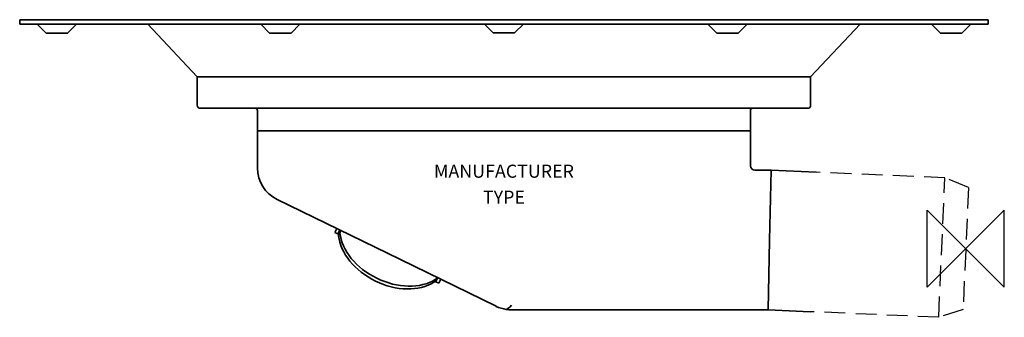
# Model space of a CAD drawing. Units: millimetres. Extents: x -217 to 9, y -16 to 52.
import ezdxf
from ezdxf.enums import TextEntityAlignment as Align

# ---------------------------------------------------------------- set-up
doc = ezdxf.new("R2010")
doc.units = ezdxf.units.MM
doc.linetypes.add('HIDDEN', pattern=[9.525, 6.35, -3.175])
for name, color, linetype in [('BMATT', 7, 'Continuous'), ('Origin', 6, 'Continuous'), ('SPIGOT', 2, 'HIDDEN')]:
    doc.layers.add(name, color=color, linetype=linetype)
doc.layers.add('DETAIL', color=2, linetype='Continuous', lineweight=35)
doc.styles.get("Standard").update_dxf_attribs({"font": 'simplex.shx'})

msp = doc.modelspace()

# ---------------------------------------------------------------- linework, layer by layer
at = {"layer": 'DETAIL'}
for p, q in [((-216.85, 52.46), (5.15, 52.46)), ((-216.85, 52.46), (-216.85, 51.46)), ((5.15, 52.46), (5.15, 51.46)), ((-216.85, 51.46), (5.15, 51.46)), ((-210.8, 49.41), (-212.85, 51.46)), ((-205.9, 49.41), (-203.85, 51.46)), ((-176.15, 39.36), (-187.5, 51.46)), ((-159.55, 49.41), (-161.6, 51.46)), ((-154.65, 49.41), (-152.6, 51.46)), ((-108.3, 49.44), (-110.32, 51.46)), ((-103.4, 49.44), (-101.37, 51.46)), ((-57.05, 49.41), (-59.1, 51.46)), ((-52.15, 49.41), (-50.1, 51.46)), ((-35.55, 39.36), (-24.2, 51.46)), ((-5.8, 49.41), (-7.85, 51.46)), ((-0.9, 49.41), (1.15, 51.46)), ((-210.8, 49.41), (-205.9, 49.41)), ((-159.55, 49.41), (-158.32, 49.41)), ((-158.32, 49.41), (-154.65, 49.41)), ((-108.3, 49.44), (-105.85, 49.44)), ((-105.85, 49.44), (-103.4, 49.44)), ((-57.05, 49.41), (-53.37, 49.41)), ((-53.37, 49.41), (-52.15, 49.41)), ((-5.8, 49.41), (-0.9, 49.41)), ((-176.15, 39.36), (-35.55, 39.36)), ((-176.15, 39.36), (-176.15, 32.86)), ((-35.55, 39.36), (-35.55, 32.86)), ((-175.45, 32.16), (-36.25, 32.16)), ((-162.35, 31.66), (-162.35, 26.96)), ((-49.35, 31.66), (-49.35, 26.96)), ((-162.35, 26.96), (-49.35, 26.96)), ((-162.35, 26.96), (-105.85, 26.96)), ((-162.35, 18.46), (-162.35, 26.96)), ((-105.85, 26.96), (-49.35, 26.96)), ((-49.35, 18.96), (-49.35, 26.96)), ((-44.61, 17.96), (-48.35, 17.96)), ((-44.61, 17.96), (-44.96, 1.96)), ((-44.61, 17.96), (-34.27, 17.51)), ((-129.72, -2.45), (-157.85, 11.27)), ((-144.16, 4.59), (-144.6, 3.69)), ((-143.89, 3.35), (-144.6, 3.69)), ((-143.89, 3.35), (-143.45, 4.25)), ((-143.74, 2.95), (-143.43, 3.59)), ((-45.31, -14.04), (-44.96, 1.96)), ((-129.72, -2.45), (-107.62, -13.23)), ((-121.05, -6.68), (-121.49, -7.58)), ((-121.59, -7.07), (-121.9, -7.7)), ((-120.78, -7.92), (-121.49, -7.58)), ((-120.34, -7.02), (-120.78, -7.92)), ((-104.12, -14.04), (-58.98, -14.04)), ((-58.98, -14.04), (-52.45, -14.04)), ((-50.89, -14.04), (-52.45, -14.04)), ((-50.89, -14.04), (-50.29, -14.04)), ((-50.29, -14.04), (-49.35, -14.04)), ((-45.31, -14.04), (-49.35, -14.04)), ((-45.31, -14.04), (-35.66, -14.46))]:
    msp.add_line(p, q, dxfattribs=at)
for centre, radius, start, end in [((-175.45, 32.86), 0.7, 180, 270), ((-162.85, 31.66), 0.5, 0, 90), ((-48.85, 31.66), 0.5, 90, 180), ((-36.25, 32.86), 0.7, 270, 0), ((-154.35, 18.46), 8, 180, 244), ((-48.35, 18.96), 1, 180.0037, 269.9956), ((-104.12, -6.04), 8, 244, 261.4438), ((-104.12, -6.04), 8, 261.4438, 270)]:
    msp.add_arc(centre, radius, start, end, dxfattribs=at)
for centre, major_axis, ratio, start_param, end_param in [((-131.18, 0.98), (-11.91, 5.81), 0.707107, 0.410315, 2.731278), ((-130.87, 1.62), (-11.91, 5.81), 0.707107, 0.410315, 2.731278), ((-104.12, -6.04), (1.84, 7.98), 0.336622, 3.368485, 3.742751)]:
    msp.add_ellipse(centre, major_axis=major_axis, ratio=ratio, start_param=start_param, end_param=end_param, dxfattribs=at)
for points in [[(-143.89, 3.35), (-143.85, 3.33), (-143.78, 3.24), (-143.75, 3.06), (-143.74, 2.95)], [(-143.43, 3.59), (-143.4, 3.77), (-143.37, 4.09), (-143.41, 4.23), (-143.45, 4.25)], [(-121.05, -6.68), (-121.1, -6.66), (-121.23, -6.71), (-121.46, -6.93), (-121.59, -7.07)], [(-121.9, -7.7), (-121.81, -7.65), (-121.65, -7.56), (-121.53, -7.56), (-121.49, -7.58)]]:
    msp.add_open_spline(points, degree=3, dxfattribs=at)
at = {"layer": 'Origin'}
msp.add_lwpolyline([(-8.84, 8.84), (8.84, -8.84), (8.84, 8.84), (-8.84, -8.84)], close=True, dxfattribs=at)
at = {"layer": 'SPIGOT', "ltscale": 0.75}
for p, q in [((-4.8, 16.22), (-34.27, 17.51)), ((-6.19, -15.74), (-4.8, 16.22)), ((0.61, 13.98), (-4.8, 16.22)), ((0.61, 13.98), (-0.61, -13.98)), ((-6.19, -15.74), (-35.66, -14.46)), ((-0.61, -13.98), (-6.19, -15.74))]:
    msp.add_line(p, q, dxfattribs=at)

# ---------------------------------------------------------------- texts
at = {"layer": 'BMATT', "flags": 2}
for tag, text, p in [('MANUFACTURER', 'BLÜCHER', (-105.85, 16.24)), ('TYPE', '281.300.032', (-105.85, 10.28))]:
    msp.add_attdef(tag, text=text, height=3, dxfattribs=at).set_placement(p, align=Align.CENTER)

doc.saveas('drawing.dxf')
